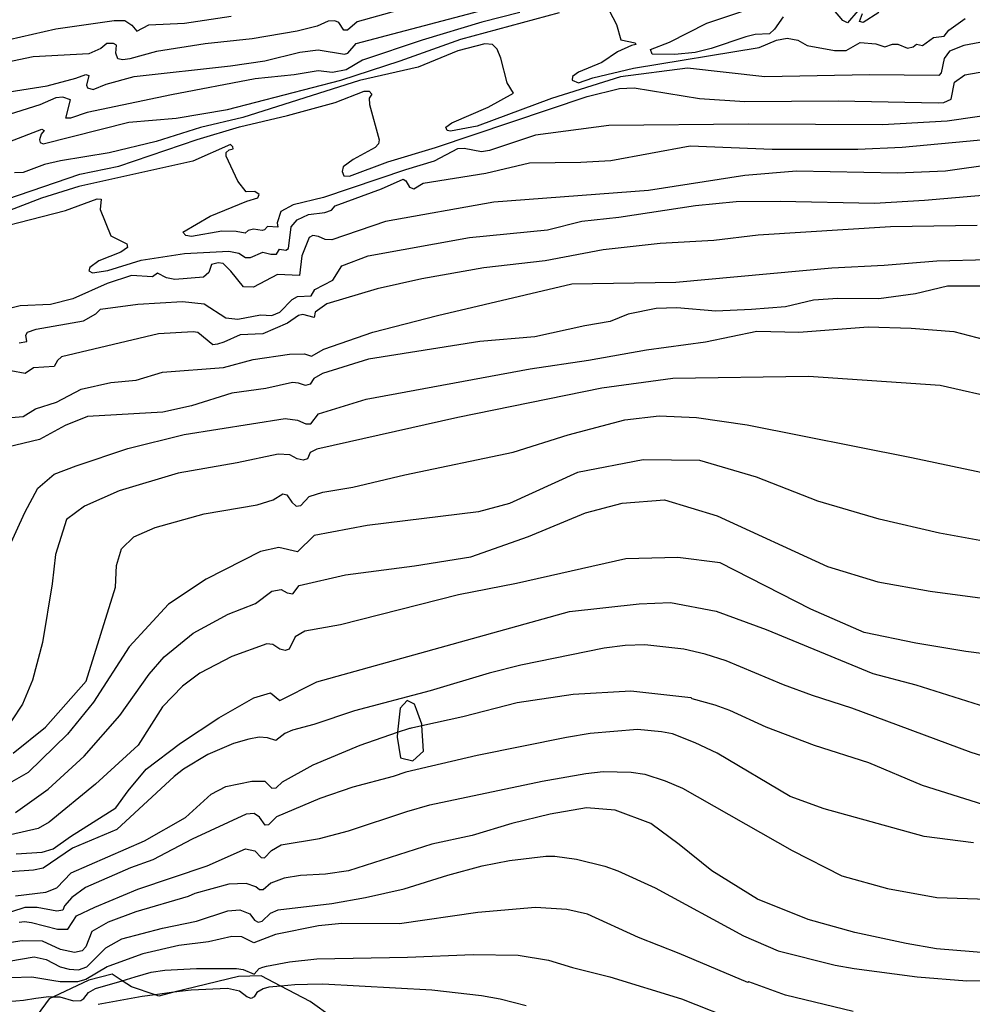
# Model space of a CAD drawing. Units: millimetres. Extents: x 187941 to 190356, y 1674289 to 1677065.
# Drawn here: x 188702 to 188832, y 1674905 to 1675040 of the extents above; entities that cross this region are included whole.
import ezdxf

# ---------------------------------------------------------------- set-up
doc = ezdxf.new("R2010")
doc.units = ezdxf.units.MM
doc.header["$MEASUREMENT"] = 0
for name, color, linetype in [('IMAGEM', 7, 'Continuous'), ('V-AFLORAMENTO_ROCHOSO', 3, 'Continuous'), ('V-CURVA_DE_NIVEL', 4, 'Continuous'), ('V-CURVA_MESTRA', 1, 'Continuous')]:
    doc.layers.add(name, color=color, linetype=linetype)
picture_1 = doc.add_image_def('image1.jpg', size_in_pixel=(4024, 4625))

msp = doc.modelspace()

# ---------------------------------------------------------------- linework, layer by layer
at = {"layer": 'V-AFLORAMENTO_ROCHOSO'}
msp.add_lwpolyline([(188754.15, 1674938.83), (188755.84, 1674938.45), (188757.26, 1674939.75), (188757.07, 1674943.26), (188757.07, 1674943.26), (188757.06, 1674943.42), (188756.3, 1674945.44), (188756.3, 1674945.44), (188756.03, 1674946.17), (188755.04, 1674946.65), (188755.04, 1674946.65), (188754.11, 1674945.64), (188753.74, 1674942.33), (188753.74, 1674942.33), (188753.67, 1674941.66), (188754.15, 1674938.83)], close=True, dxfattribs=at)
msp.add_lwpolyline([(188744.84, 1674903.39), (188741.81, 1674905.6), (188737.8, 1674907.7), (188737.8, 1674907.7), (188735.13, 1674909.1), (188732.05, 1674909.02), (188723.21, 1674906.84), (188723.21, 1674906.84), (188721.16, 1674906.33), (188720.66, 1674906.5), (188720.66, 1674906.5), (188717.41, 1674907.57), (188716.14, 1674908.42), (188716.14, 1674908.42), (188714.78, 1674909.32), (188711.62, 1674908.52), (188706.79, 1674906.24), (188706.79, 1674906.24), (188706.21, 1674905.97), (188704.58, 1674903.73)], dxfattribs=at)
at = {"layer": 'V-CURVA_DE_NIVEL'}
for points in [[(188782.15, 1675041.7), (188783.6, 1675038.92), (188784.19, 1675036.82), (188786.14, 1675036.4), (188786.26, 1675036.18), (188785.65, 1675036.07), (188783.74, 1675035.2), (188781.63, 1675033.76), (188778.43, 1675032.44), (188777.6, 1675031.83), (188777.55, 1675031.32), (188778.44, 1675030.98), (188780.36, 1675031.63), (188785.92, 1675032.98), (188803.09, 1675035.78), (188805.42, 1675036.8), (188806.9, 1675037.08), (188808.33, 1675036.78), (188809.64, 1675036.07), (188813.36, 1675035.37), (188814.94, 1675035.38), (188816.87, 1675036.48), (188819.01, 1675036.28), (188820.21, 1675035.86), (188821.25, 1675036.26), (188821.98, 1675036.23), (188823.3, 1675035.7), (188824.08, 1675035.87), (188824.54, 1675036.26), (188825.38, 1675036.07), (188826.87, 1675037.14), (188828.32, 1675037.31), (188828.94, 1675038.13), (188831.2, 1675039.73)], [(188770.4, 1675040.56), (188765.25, 1675039.24), (188757.1, 1675036.77), (188748.95, 1675034.05), (188746.71, 1675032.73), (188744.85, 1675032.37), (188742.9, 1675032.6), (188739.62, 1675032.04), (188734.31, 1675031.51), (188722.88, 1675029.33), (188711.39, 1675026.93), (188709.09, 1675026.15), (188708.48, 1675026.15), (188709.13, 1675028.63), (188708.07, 1675029), (188707.09, 1675028.92), (188704.92, 1675027.96), (188698.26, 1675025.89)], [(188699.08, 1675036.5), (188707.12, 1675038.33), (188715.07, 1675039.46), (188716.5, 1675039.49), (188717.46, 1675038.85), (188718.18, 1675038), (188719.79, 1675038.88), (188724.65, 1675039.1), (188731.01, 1675040.06)], [(188753.77, 1675040.82), (188748.22, 1675039.28), (188746.9, 1675038.16), (188746.41, 1675038.16), (188745.72, 1675039.2), (188745.17, 1675039.43), (188744.26, 1675039.38), (188742.75, 1675038.7), (188740.03, 1675038), (188733.91, 1675036.97), (188727.5, 1675036.27), (188720.85, 1675035.24), (188717.22, 1675034.23), (188716.25, 1675034.12), (188715.58, 1675034.26), (188715.29, 1675034.99), (188715.38, 1675036.12), (188714.98, 1675036.31), (188714.07, 1675036.34), (188713.26, 1675035.64), (188711.61, 1675034.91), (188704, 1675034.52), (188700.32, 1675033.74)], [(188700.85, 1675022.94), (188705.2, 1675024.64), (188705.51, 1675024.44), (188705.11, 1675023.94), (188704.88, 1675023.18), (188704.99, 1675022.84), (188705.37, 1675022.64), (188717.09, 1675025.6), (188723.53, 1675026.14), (188730.55, 1675027.32), (188746.01, 1675031.32), (188754.1, 1675033.97), (188762.37, 1675036.9), (188775.81, 1675040.56)], [(188806.36, 1675039.98), (188805.17, 1675038.27), (188804.49, 1675037.63), (188802.55, 1675037.54), (188801.28, 1675037.24), (188796.54, 1675035.65), (188794.34, 1675035.12), (188791.55, 1675034.84), (188788.47, 1675034.87), (188788.25, 1675035.49), (188790.83, 1675036.5), (188795.94, 1675039.12), (188800.87, 1675040.75)], [(188816.52, 1675040.81), (188815.13, 1675039.13), (188814.5, 1675039.46), (188813.21, 1675040.98)], [(188819.4, 1675040.55), (188817.27, 1675039.18), (188816.78, 1675039.35), (188817.16, 1675040.42)], [(188844.88, 1675038.66), (188831.01, 1675036.06), (188829.03, 1675035.28), (188828.3, 1675034.3), (188827.91, 1675032.34), (188827.58, 1675031.98), (188818.14, 1675032.04), (188803.85, 1675031.8), (188793.31, 1675032.97), (188784.15, 1675031.76), (188774.74, 1675028.82), (188764.58, 1675025.06), (188760.97, 1675024.36), (188760.49, 1675024.45), (188760.32, 1675024.93), (188761.13, 1675025.52), (188766.08, 1675027.65), (188769.57, 1675029.56), (188768.69, 1675030.94), (188767.85, 1675034.31), (188767.31, 1675035.58), (188766.71, 1675036.2), (188765.63, 1675036.28), (188761.94, 1675035.33), (188756.57, 1675033.09), (188748.55, 1675031.3), (188732.64, 1675026.23), (188726.86, 1675024.86), (188720.82, 1675022.96), (188714.38, 1675021.39), (188707.76, 1675020.3), (188705.57, 1675019.8), (188702.66, 1675018.71), (188701.48, 1675018.66)], [(188700.41, 1675015.08), (188710.37, 1675018.52), (188715.71, 1675019.59), (188726.39, 1675023.25), (188732.17, 1675024.97), (188738.7, 1675026.49), (188745.23, 1675028.26), (188749.2, 1675029.82), (188749.84, 1675029.84), (188750.24, 1675029.4), (188749.87, 1675028.86), (188749.89, 1675028.02), (188751.24, 1675023.2), (188751.15, 1675022.63), (188750.69, 1675022.13), (188747.68, 1675020.5), (188746.3, 1675019.49), (188746.16, 1675018.85), (188746.42, 1675018.26), (188747.16, 1675018.21), (188752.43, 1675020.2), (188758.9, 1675022.14), (188779.61, 1675029.08), (188784, 1675030.18), (188786.01, 1675030.3), (188794.92, 1675028.84), (188801.1, 1675028.4), (188813.87, 1675028.52), (188827.48, 1675028.24), (188828.28, 1675028.3), (188829.26, 1675028.72), (188829.75, 1675031.05), (188831.13, 1675032.04), (188835.06, 1675032.74)], [(188694.22, 1675009.88), (188708.44, 1675013.54), (188712.77, 1675015.15), (188713.28, 1675015.1), (188713.16, 1675013.69), (188714.62, 1675010.08), (188716.78, 1675008.99), (188716.87, 1675008.48), (188715.97, 1675007.86), (188712.96, 1675006.66), (188711.73, 1675005.74), (188711.61, 1675005.32), (188712.11, 1675005.04), (188714.22, 1675005.37), (188718.77, 1675006.78), (188724.66, 1675007.66), (188730.7, 1675008), (188732.1, 1675007.7), (188732.97, 1675007.11), (188733.67, 1675007.13), (188735.36, 1675007.87), (188736.44, 1675007.58), (188737.21, 1675007.58), (188737.64, 1675008.26), (188738.48, 1675008.12), (188738.86, 1675008.37), (188739.21, 1675011.32), (188740.04, 1675012.28), (188741.57, 1675012.98), (188743.83, 1675013.26), (188744.71, 1675013.6), (188745.23, 1675014.16), (188751.55, 1675016.49), (188754.52, 1675017.82), (188754.88, 1675017.57), (188755.37, 1675016.73), (188755.95, 1675016.5), (188757.23, 1675017.26), (188765.76, 1675018.64), (188771.74, 1675020.05), (188778.73, 1675020.14), (188782.83, 1675020.37), (188793.66, 1675022.38), (188804.86, 1675021.91), (188816.56, 1675021.92), (188822.57, 1675022.18), (188834.77, 1675023.32)], [(188841.96, 1675020.8), (188828.5, 1675018.9), (188821.94, 1675018.65), (188808.18, 1675018.91), (188801.1, 1675018.3), (188787.98, 1675016.26), (188766.85, 1675014.67), (188752.08, 1675012.03), (188744.77, 1675009.54), (188743.86, 1675009.57), (188742.96, 1675009.99), (188742.18, 1675010.13), (188741.66, 1675009.85), (188740.69, 1675007.36), (188740.36, 1675004.67), (188737.36, 1675004.82), (188734.1, 1675003.06), (188732.72, 1675003.12), (188730.99, 1675005.26), (188729.93, 1675006.3), (188729.27, 1675006.39), (188728.37, 1675006.19), (188727.99, 1675005.07), (188727.25, 1675004.43), (188723.33, 1675004.1), (188722.23, 1675004.33), (188720.97, 1675004.98), (188720.3, 1675004.48), (188717.43, 1675004.68), (188714.13, 1675003.56), (188709.42, 1675001.49), (188706.39, 1675000.71), (188702.26, 1675000.52), (188700.77, 1675000.16)], [(188702.12, 1674995.47), (188703.16, 1674995.64), (188703.02, 1674996.51), (188703.25, 1674996.93), (188704.41, 1674997.36), (188710.88, 1674998.46), (188712.55, 1674999.45), (188713.18, 1675000.07), (188718.28, 1675000.77), (188724.4, 1675001.14), (188727.34, 1675000.78), (188730.31, 1674998.88), (188731.92, 1674998.69), (188735.03, 1674999.31), (188736.59, 1674999.23), (188737.65, 1674999.66), (188739.36, 1675001.37), (188740.1, 1675001.8), (188741.95, 1675001.88), (188742.44, 1675002.75), (188744.89, 1675004.05), (188746.15, 1675006.01), (188749.74, 1675007.36), (188763.53, 1675009.87), (188774.21, 1675010.9), (188778.89, 1675012.08), (188783.94, 1675012.62), (188794.39, 1675014.23), (188799.96, 1675014.77), (188805.94, 1675014.83), (188818.83, 1675014.56), (188825.65, 1675014.96), (188839.35, 1675016.14)], [(188832.8, 1675011.48), (188820.98, 1675011.32), (188802.95, 1675010.16), (188796.88, 1675009.43), (188789.57, 1675009.04), (188781.77, 1675008.15), (188773.88, 1675006.69), (188765.53, 1675005.71), (188757.06, 1675004.23), (188750.94, 1675002.83), (188744.09, 1675000.81), (188742.48, 1674999.66), (188742.37, 1674998.93), (188740.83, 1674999.33), (188740.21, 1674999.19), (188738.7, 1674998.16), (188735.36, 1674996.7), (188732.26, 1674996.59), (188730.04, 1674995.56), (188729.15, 1674995.3), (188728.53, 1674995.19), (188726.47, 1674996.88), (188725.85, 1674996.97), (188721.1, 1674996.72), (188707.9, 1674993.56), (188707.34, 1674993.09), (188706.9, 1674992.27), (188704.06, 1674992.05), (188702.92, 1674991.3), (188700.95, 1674991.66)], [(188835.93, 1675003.22), (188828.78, 1675003.21), (188824.42, 1675002.15), (188819.42, 1675001.48), (188813.79, 1675001.51), (188810.47, 1675001.29), (188806.66, 1675000.4), (188802.04, 1675000.04), (188797.16, 1674999.79), (188791.85, 1675000.27), (188789.03, 1675000.16), (188785.22, 1674999.41), (188782.74, 1674998.38), (188779.3, 1674997.79), (188772.48, 1674996.28), (188764.94, 1674995.67), (188749.76, 1674993.24), (188743.49, 1674991.28), (188742.32, 1674990.61), (188741.82, 1674989.82), (188741.16, 1674989.66), (188740.2, 1674989.99), (188739.4, 1674990.05), (188735.78, 1674989.24), (188731.13, 1674988.63), (188725.64, 1674986.89), (188721.72, 1674986.02), (188711.41, 1674985.41), (188708.36, 1674984.18), (188704.9, 1674982.28), (188700.51, 1674981.22)], [(188700.49, 1674967.13), (188702.88, 1674972.33), (188704.66, 1674975.65), (188706.88, 1674977.54), (188709.86, 1674978.69), (188716.94, 1674981.05), (188724.6, 1674982.99), (188738.42, 1674985.17), (188740.09, 1674984.92), (188741.24, 1674984.42), (188741.89, 1674984.42), (188742.93, 1674985.8), (188749.45, 1674987.77), (188771.85, 1674991.94), (188779.77, 1674993.1), (188787.72, 1674994.51), (188795.76, 1674995.61), (188802.78, 1674997.05), (188808.5, 1674996.94), (188817.94, 1674997.68), (188823.8, 1674997.49), (188829.66, 1674997.02), (188835.9, 1674995.37)], [(188836.18, 1674987.74), (188827.77, 1674989.65), (188809.79, 1674990.87), (188791.29, 1674990.63), (188781.6, 1674989.29), (188761.96, 1674985.28), (188742.73, 1674980.96), (188741.82, 1674980.52), (188741.44, 1674979.64), (188740.86, 1674979.45), (188740.05, 1674979.64), (188739.05, 1674980.21), (188737.43, 1674980.29), (188731.84, 1674979.11), (188723.78, 1674977.68), (188715.74, 1674975.27), (188711.03, 1674973.17), (188708.55, 1674971.38), (188707.05, 1674966.6), (188706.6, 1674962.59), (188705.31, 1674954.59), (188703.91, 1674949.46), (188702.56, 1674946.15), (188701.04, 1674943.88)], [(188701.29, 1674939.49), (188705.68, 1674943.01), (188711.24, 1674949.31), (188715.24, 1674962.13), (188715.37, 1674965.08), (188716.08, 1674967.36), (188717.77, 1674969.02), (188720.67, 1674970.29), (188727.34, 1674972.12), (188734.56, 1674973.39), (188736.75, 1674974.07), (188738.08, 1674974.86), (188738.64, 1674974.75), (188739.31, 1674973.74), (188739.92, 1674973.18), (188740.53, 1674973.29), (188741.67, 1674974.5), (188743.52, 1674975.12), (188747.63, 1674975.76), (188754.71, 1674977.45), (188769.5, 1674980.55), (188777.01, 1674982.91), (188784.73, 1674984.99), (188789.44, 1674985.53), (188794.52, 1674985.28), (188801.46, 1674984.27), (188823.86, 1674979.81), (188847.11, 1674974.93)], [(188701.62, 1674931.37), (188706.06, 1674934.58), (188710.97, 1674939.08), (188715.82, 1674944.62), (188719.83, 1674950.27), (188721.87, 1674952.63), (188725.85, 1674955.86), (188730.61, 1674958.45), (188734.36, 1674959.89), (188736.58, 1674961.58), (188737.85, 1674961.8), (188738.68, 1674961.36), (188739.46, 1674961.22), (188740.3, 1674962.37), (188746.64, 1674963.8), (188756.07, 1674965.04), (188763.73, 1674966.28), (188771.62, 1674969.07), (188779.4, 1674972.28), (188784.37, 1674973.58), (188790.15, 1674974.06), (188797.35, 1674971.85), (188812.41, 1674964.97), (188819.29, 1674962.84), (188826.43, 1674961.58), (188833.57, 1674960.63)], [(188844.52, 1674951.67), (188831.29, 1674953.37), (188824.47, 1674954.47), (188817.39, 1674955.96), (188810.11, 1674959.14), (188797.75, 1674965.44), (188791.97, 1674966.2), (188784.89, 1674966.01), (188769.98, 1674962.62), (188762.03, 1674961.08), (188745.95, 1674957.01), (188741.1, 1674956.12), (188739.75, 1674955.37), (188738.94, 1674953.65), (188738.4, 1674953.51), (188737.65, 1674953.68), (188736.72, 1674954.3), (188735.89, 1674954.39), (188731.1, 1674952.65), (188726.77, 1674950.38), (188724.38, 1674948.64), (188721.66, 1674945.81), (188718.34, 1674940.59), (188712.51, 1674935.23), (188706.21, 1674930.07), (188704.69, 1674929.2), (188700.9, 1674928.33)], [(188701.71, 1674925.72), (188705.23, 1674925.98), (188706.75, 1674926.43), (188709.1, 1674928.09), (188715.3, 1674932.03), (188716.98, 1674934.34), (188719.43, 1674937.29), (188724.14, 1674940.83), (188729.34, 1674944.29), (188734.13, 1674947.02), (188736.4, 1674947.7), (188737.69, 1674946.67), (188742.7, 1674949.22), (188777.18, 1674958.81), (188786.69, 1674959.88), (188790.96, 1674960.05), (188797.23, 1674958.88), (188804.02, 1674956.36), (188818.59, 1674950.36), (188824.45, 1674948.82), (188836.56, 1674944.99)], [(188834.93, 1674938.64), (188832.01, 1674939.58), (188815.72, 1674945.64), (188810.35, 1674947.33), (188806.38, 1674948.79), (188798.58, 1674952.06), (188795.7, 1674953), (188792.82, 1674953.66), (188787.46, 1674954.28), (188784.79, 1674954.19), (188781.91, 1674953.81), (188770.54, 1674951.47), (188766.23, 1674950.38), (188758.17, 1674947.97), (188747.86, 1674945.27), (188742.31, 1674943.38), (188739.4, 1674942.63), (188738.37, 1674942.16), (188737.13, 1674941.21), (188735.97, 1674941.57), (188734.87, 1674941.64), (188733.42, 1674941.41), (188731.34, 1674940.79), (188727.84, 1674939.29), (188724.53, 1674937.31), (188723.26, 1674936.31), (188715.41, 1674929.07), (188709.37, 1674926.49), (188705.39, 1674923.8), (188704.06, 1674923.5), (188700.85, 1674923.3)], [(188832.31, 1674927.25), (188825.58, 1674928.1), (188811.94, 1674931.88), (188807.29, 1674933.57), (188797.34, 1674939.48), (188794.36, 1674940.88), (188791.25, 1674942.1), (188789.75, 1674942.41), (188786.47, 1674942.72), (188780.02, 1674942.14), (188776.81, 1674941.63), (188764.59, 1674939.17), (188754.86, 1674936.89), (188753.14, 1674936.28), (188747.64, 1674934.83), (188743.15, 1674933.28), (188737.21, 1674930.8), (188736.12, 1674929.69), (188735.69, 1674929.66), (188734.91, 1674930.73), (188734.18, 1674931.26), (188733.09, 1674931.15), (188725.69, 1674927.73), (188720.33, 1674924.93), (188717.3, 1674923.83), (188711.15, 1674921.14), (188709.29, 1674919.78), (188708.3, 1674918.65), (188708.05, 1674918.07), (188707.24, 1674917.9), (188704.55, 1674918.4), (188702.88, 1674918.43), (188699.07, 1674917.18)], [(188702.09, 1674916.43), (188702.82, 1674916.5), (188703.77, 1674916.39), (188707.34, 1674915.45), (188708.74, 1674915.47), (188709.94, 1674917.3), (188712.43, 1674918.45), (188718.3, 1674920.93), (188727.76, 1674924.12), (188732.97, 1674926.4), (188734.26, 1674926.15), (188735.13, 1674925.25), (188735.56, 1674925.2), (188736.55, 1674926.18), (188737.87, 1674926.97), (188743.08, 1674927.84), (188747.05, 1674928.9), (188755, 1674931.53), (188758.14, 1674932.42), (188773.45, 1674935.65), (188779.43, 1674936.72), (188781.77, 1674936.98), (188785.63, 1674936.89), (188787.47, 1674936.59), (188790.26, 1674935.72), (188792.63, 1674934.7), (188807.6, 1674926.2), (188814.34, 1674922.74), (188820.58, 1674921.03), (188827.31, 1674919.8), (188834.27, 1674919.55)], [(188834.49, 1674912.18), (188827.27, 1674912.76), (188823.15, 1674913.49), (188816.15, 1674915.01), (188809.74, 1674916.79), (188802.86, 1674919.53), (188796.6, 1674923.43), (188792.18, 1674927.03), (188788.29, 1674929.87), (188783.41, 1674931.69), (188779.52, 1674932.03), (188774.58, 1674931.16), (188769.32, 1674929.87), (188763.92, 1674928.25), (188758.41, 1674927.04), (188747.02, 1674923.43), (188743.92, 1674922.96), (188740.49, 1674922.79), (188738.27, 1674922.43), (188736.44, 1674921.74), (188735.39, 1674920.82), (188734.92, 1674920.82), (188734.4, 1674921.24), (188733.1, 1674921.69), (188730.71, 1674921.61), (188726.08, 1674920.32), (188725.17, 1674919.93), (188718.03, 1674917.82), (188714.24, 1674916.43), (188712, 1674915.14), (188711.19, 1674913.04), (188710.71, 1674912.48), (188709.64, 1674912.29), (188707.76, 1674912.68), (188705.28, 1674913.81), (188702.5, 1674913.86), (188696.22, 1674912.89)], [(188691.88, 1674909.61), (188704.13, 1674911.67), (188705.79, 1674911.32), (188707.72, 1674910.32), (188708.91, 1674910.01), (188710.22, 1674909.9), (188711.33, 1674910.3), (188713.95, 1674912.91), (188716.11, 1674914.12), (188721.64, 1674915.58), (188726.29, 1674916.57), (188730.59, 1674917.98), (188732.2, 1674918.1), (188733.56, 1674917.56), (188734.21, 1674916.69), (188734.7, 1674916.41), (188735.25, 1674916.53), (188736.41, 1674917.65), (188737.44, 1674918.1), (188744.76, 1674918.98), (188749.37, 1674919.76), (188754.64, 1674920.95), (188760.58, 1674922.85), (188765.29, 1674924.09), (188769, 1674924.85), (188773.96, 1674925.44), (188775.2, 1674925.42), (188778.16, 1674925.02), (188782.02, 1674924.05), (188783.81, 1674923.43), (188788.88, 1674921.1), (188800.94, 1674914.53), (188805.65, 1674912.51), (188813.45, 1674910.56), (188816.04, 1674910.07), (188824.65, 1674908.97), (188831.39, 1674908.41), (188836.32, 1674908.52)], [(188698.45, 1674905.42), (188702.68, 1674905.78), (188704.4, 1674906.02), (188706.14, 1674906.26), (188706.79, 1674906.24), (188707.64, 1674906.22), (188709.5, 1674905.67), (188710.52, 1674905.73), (188710.93, 1674906), (188711.55, 1674906.82), (188712.52, 1674907.37), (188716.14, 1674908.42), (188717.94, 1674908.94), (188720.11, 1674909.57), (188721.97, 1674909.87), (188726.31, 1674910.07), (188731.33, 1674910.07), (188731.74, 1674910.07), (188732.65, 1674909.96), (188734.16, 1674909.3), (188734.87, 1674910.1), (188735.36, 1674910.25), (188735.86, 1674910.41), (188738.99, 1674911), (188742.71, 1674911.41), (188755.08, 1674911.62), (188764.05, 1674912), (188770.17, 1674911.92), (188774.33, 1674911.22), (188777.61, 1674910.21), (188782.68, 1674908.93), (188792.49, 1674905.93), (188800.55, 1674902.77)], [(188771.3, 1674905), (188767.73, 1674905.91), (188765.18, 1674906.37), (188758.43, 1674907.15), (188743.55, 1674907.93), (188741.47, 1674907.9), (188739.72, 1674907.88), (188737.8, 1674907.7), (188736.19, 1674907.55), (188735.38, 1674907.31), (188734.55, 1674906.83), (188734.18, 1674906.24), (188733.74, 1674905.98), (188733.16, 1674906.21), (188732.18, 1674907), (188730.54, 1674907.37), (188725.56, 1674907.15), (188723.21, 1674906.84), (188720.66, 1674906.5), (188718.89, 1674906.26), (188712.9, 1674905.16)]]:
    msp.add_lwpolyline(points, dxfattribs=at)
at = {"layer": 'V-CURVA_MESTRA'}
for points in [[(188699.87, 1675029.58), (188705.94, 1675030.54), (188709.83, 1675031.58), (188711.18, 1675032.12), (188711.61, 1675031.95), (188711.29, 1675030.63), (188711.41, 1675030.26), (188712.19, 1675030.04), (188713.96, 1675030.8), (188717.8, 1675031.84), (188730.96, 1675033.28), (188735.64, 1675033.96), (188740.4, 1675035.14), (188742.88, 1675035.45), (188746.48, 1675034.89), (188746.97, 1675035), (188748.07, 1675036.35), (188774.13, 1675043.23)], [(188837.25, 1675026.96), (188828.75, 1675025.73), (188819.9, 1675025.23), (188801.63, 1675025.3), (188782.58, 1675025.14), (188772.58, 1675023.82), (188766.28, 1675021.72), (188765.19, 1675021.56), (188762.82, 1675022.01), (188761.91, 1675021.96), (188758.71, 1675020.25), (188754.8, 1675019.1), (188743.65, 1675015.32), (188739.49, 1675014.31), (188737.8, 1675013.39), (188737.33, 1675011.84), (188737.4, 1675011.26), (188736.01, 1675011.34), (188735.58, 1675010.89), (188735.26, 1675010.83), (188734.1, 1675011), (188733.36, 1675010.81), (188732.93, 1675010.44), (188731.71, 1675010.67), (188729.77, 1675010.72), (188725.64, 1675009.97), (188724.84, 1675010.12), (188724.44, 1675010.59), (188728.17, 1675012.76), (188733.19, 1675014.82), (188734.65, 1675015.25), (188734.86, 1675015.72), (188734.28, 1675016.12), (188733.06, 1675016.09), (188731.96, 1675017.52), (188730.35, 1675020.95), (188730.34, 1675021.46), (188730.74, 1675021.83), (188731.29, 1675021.97), (188731.26, 1675022.22), (188730.94, 1675022.56), (188725.82, 1675020.25), (188710.25, 1675016.81), (188705.14, 1675015.24), (188698.16, 1675012.52)], [(188699.86, 1674985.2), (188702.65, 1674985.43), (188704.32, 1674986.47), (188707.18, 1674987.4), (188710.58, 1674989.17), (188714.59, 1674990.05), (188718.05, 1674990.39), (188721.68, 1674991.46), (188729.99, 1674992.11), (188734.03, 1674993.21), (188739, 1674993.92), (188741.04, 1674993.98), (188742, 1674993.67), (188743.67, 1674994.6), (188750.35, 1674996.93), (188759.2, 1674999.21), (188777.5, 1675003.55), (188791.72, 1675003.76), (188812.99, 1675005.71), (188820.13, 1675006.08), (188827.3, 1675006.67), (188834.35, 1675006.84)], [(188835.69, 1674968.05), (188827.68, 1674969.49), (188819.44, 1674971.4), (188811.06, 1674973.88), (188802.71, 1674977.14), (188794.96, 1674979.42), (188787.27, 1674979.51), (188778.31, 1674977.8), (188769.03, 1674973.54), (188764.79, 1674972.42), (188749.59, 1674970.55), (188742.34, 1674969.18), (188740.1, 1674966.97), (188737.54, 1674967.56), (188735.02, 1674967), (188727.62, 1674963.21), (188722.48, 1674959.82), (188717.11, 1674953.98), (188712.26, 1674946.43), (188708.71, 1674942.05), (188703.34, 1674936.86), (188698.81, 1674934.31)], [(188701.61, 1674920.01), (188705.74, 1674920.49), (188707.23, 1674921.08), (188709.2, 1674923.14), (188719.19, 1674927.53), (188724.82, 1674930.71), (188728.28, 1674933.89), (188730.32, 1674934.93), (188733.83, 1674935.66), (188735.64, 1674935.64), (188736.57, 1674934.68), (188737.16, 1674934.74), (188738.03, 1674935.56), (188742.23, 1674937.89), (188748.62, 1674940.59), (188753.74, 1674942.33), (188755.41, 1674942.9), (188755.48, 1674942.91), (188755.63, 1674942.95), (188757.07, 1674943.26), (188762.66, 1674944.48), (188770.06, 1674946.37), (188777.69, 1674947.55), (188785.58, 1674948), (188793.76, 1674947.08), (188793.87, 1674946.93), (188797.05, 1674946.06), (188799.05, 1674945.33), (188803.97, 1674943.08), (188810.57, 1674940.59), (188817.98, 1674938.2), (188825.3, 1674935.1), (188833.55, 1674932.51)], [(188815.92, 1674904.22), (188806.68, 1674906.45), (188801.68, 1674908.28), (188801.54, 1674908.19), (188792.14, 1674912.15), (188786.62, 1674914.3), (188779.65, 1674917.51), (188776.84, 1674918.16), (188772.58, 1674918.42), (188764.7, 1674917.74), (188754.02, 1674916.17), (188746.14, 1674916.23), (188742.93, 1674915.92), (188737.06, 1674914.75), (188734.11, 1674913.57), (188732.48, 1674914.41), (188731.12, 1674914.44), (188727.95, 1674913.71), (188723.9, 1674913.22), (188718.98, 1674912.09), (188714.34, 1674910.41), (188714.09, 1674910.32), (188711.19, 1674908.59), (188710.08, 1674908.26), (188707.71, 1674908.26), (188706.82, 1674908.41), (188703.84, 1674908.92), (188700.96, 1674908.83)]]:
    msp.add_lwpolyline(points, dxfattribs=at)

# ---------------------------------------------------------------- referenced raster images: frames only (the image files are external)
at = {"layer": 'IMAGEM'}
image = msp.add_image(picture_1, insert=(187941.17, 1674288.95), size_in_units=(2415.32, 2776.06), dxfattribs=at)
image.dxf.flags = 7

doc.saveas('drawing.dxf')
